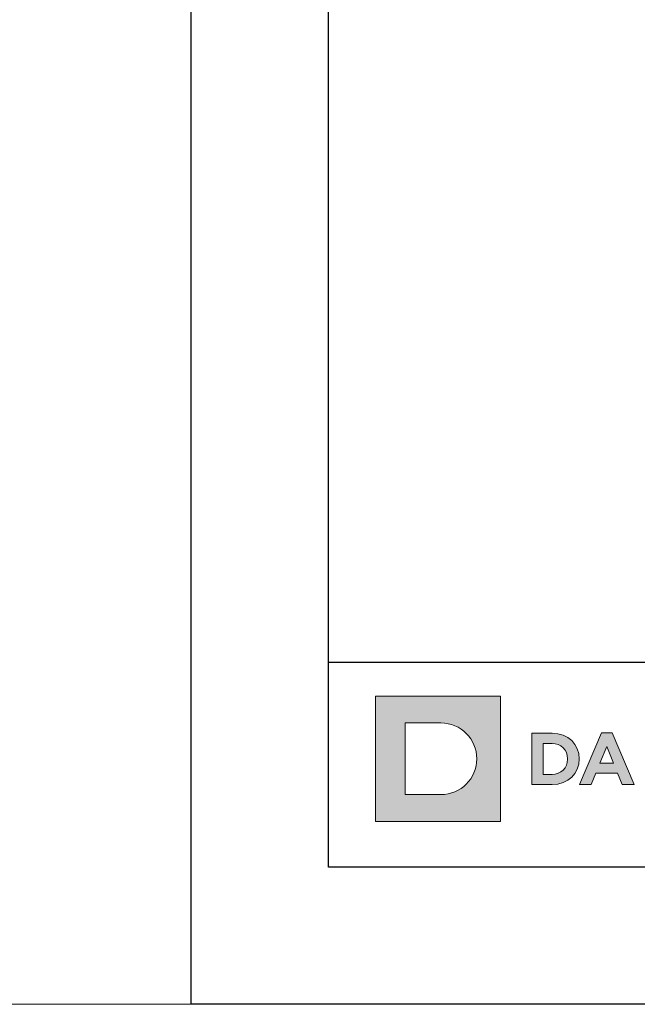
# Model space of a CAD drawing. Units: millimetres. Extents: x 304 to 6244, y 442 to 3592.
# Drawn here: x 3421 to 3475, y 2062 to 2148 of the extents above; entities that cross this region are included whole.
import ezdxf
from ezdxf.enums import TextEntityAlignment as Align

# ---------------------------------------------------------------- set-up
doc = ezdxf.new("R2010")
doc.units = ezdxf.units.MM
doc.layers.add('DLS_Lejand', color=7, linetype='Continuous', lineweight=0)
doc.layers.add('DLS_Txt', color=254, linetype='Continuous', lineweight=0)
doc.layers.add('Layer 1', color=7, linetype='Continuous')
doc.styles.get("Standard").update_dxf_attribs({"font": 'arial.ttf'})

# ---------------------------------------------------------------- blocks, each defined once
blk = doc.blocks.new('Küçük_yatay')
at = {"layer": 'Layer 1'}
h = blk.add_hatch(color=1, dxfattribs=at)
h.dxf.hatch_style = 2
edge = h.paths.add_edge_path()
edge.add_spline(control_points=[(4.786, 2.879), (5.651, 2.879), (6.352, 3.58), (6.352, 4.445), (6.352, 5.31), (5.651, 6.011), (4.786, 6.011), (4.786, 6.011), (3.22, 6.011), (3.22, 6.011), (3.22, 6.011), (3.22, 2.879), (3.22, 2.879), (3.22, 2.879), (4.786, 2.879), (4.786, 2.879)], knot_values=[0, 0, 0, 0, 1, 1, 1, 2, 2, 2, 3, 3, 3, 4, 4, 4, 5, 5, 5, 5], degree=3, periodic=0)
h.paths.add_polyline_path([(1.92, 7.182), (7.395, 7.182), (7.395, 1.708), (1.92, 1.708)])
h = blk.add_hatch(color=251, dxfattribs=at)
h.dxf.hatch_style = 2
edge = h.paths.add_edge_path()
edge.add_spline(control_points=[(8.763, 3.315), (8.763, 3.315), (9.639, 3.315), (9.639, 3.315), (10.345, 3.315), (10.832, 3.806), (10.832, 4.438), (10.832, 4.438), (10.832, 4.445), (10.832, 4.445), (10.832, 5.077), (10.345, 5.561), (9.639, 5.561), (9.639, 5.561), (8.763, 5.561), (8.763, 5.561), (8.763, 5.561), (8.763, 3.315), (8.763, 3.315)], knot_values=[0, 0, 0, 0, 1, 1, 1, 2, 2, 2, 3, 3, 3, 4, 4, 4, 5, 5, 5, 6, 6, 6, 6], degree=3, periodic=0)
edge = h.paths.add_edge_path()
edge.add_spline(control_points=[(9.257, 3.761), (9.257, 3.761), (9.257, 5.115), (9.257, 5.115), (9.257, 5.115), (9.639, 5.115), (9.639, 5.115), (10.043, 5.115), (10.316, 4.836), (10.316, 4.438), (10.316, 4.438), (10.316, 4.432), (10.316, 4.432), (10.316, 4.034), (10.043, 3.761), (9.639, 3.761), (9.639, 3.761), (9.257, 3.761), (9.257, 3.761)], knot_values=[0, 0, 0, 0, 1, 1, 1, 2, 2, 2, 3, 3, 3, 4, 4, 4, 5, 5, 5, 6, 6, 6, 6], degree=3, periodic=0)
h = blk.add_hatch(color=251, dxfattribs=at)
h.dxf.hatch_style = 2
h.paths.add_polyline_path([(10.846, 3.315), (11.349, 3.315), (11.554, 3.818), (12.503, 3.818), (12.708, 3.315), (13.225, 3.315), (12.263, 5.576), (11.808, 5.576)])
h.paths.add_polyline_path([(11.731, 4.254), (12.029, 4.983), (12.327, 4.254)])
at = {"layer": 'Layer 1', "lineweight": 0}
for points in [[(1.92, 7.182), (7.395, 7.182), (7.395, 1.708), (1.92, 1.708), (1.92, 7.182)], [(10.846, 3.315), (11.349, 3.315), (11.554, 3.818), (12.503, 3.818), (12.708, 3.315), (13.225, 3.315), (12.263, 5.576), (11.808, 5.576), (10.846, 3.315)], [(11.731, 4.254), (12.029, 4.983), (12.327, 4.254), (11.731, 4.254)]]:
    blk.add_lwpolyline(points, dxfattribs=at)
for points, knots in [([(4.786, 2.879), (5.651, 2.879), (6.352, 3.58), (6.352, 4.445), (6.352, 5.31), (5.651, 6.011), (4.786, 6.011), (4.786, 6.011), (3.22, 6.011), (3.22, 6.011), (3.22, 6.011), (3.22, 2.879), (3.22, 2.879), (3.22, 2.879), (4.786, 2.879), (4.786, 2.879)], [0, 0, 0, 0, 1, 1, 1, 2, 2, 2, 3, 3, 3, 4, 4, 4, 5, 5, 5, 5]), ([(8.763, 3.315), (8.763, 3.315), (9.639, 3.315), (9.639, 3.315), (10.345, 3.315), (10.832, 3.806), (10.832, 4.438), (10.832, 4.438), (10.832, 4.445), (10.832, 4.445), (10.832, 5.077), (10.345, 5.561), (9.639, 5.561), (9.639, 5.561), (8.763, 5.561), (8.763, 5.561), (8.763, 5.561), (8.763, 3.315), (8.763, 3.315)], [0, 0, 0, 0, 1, 1, 1, 2, 2, 2, 3, 3, 3, 4, 4, 4, 5, 5, 5, 6, 6, 6, 6]), ([(9.257, 3.761), (9.257, 3.761), (9.257, 5.115), (9.257, 5.115), (9.257, 5.115), (9.639, 5.115), (9.639, 5.115), (10.043, 5.115), (10.316, 4.836), (10.316, 4.438), (10.316, 4.438), (10.316, 4.432), (10.316, 4.432), (10.316, 4.034), (10.043, 3.761), (9.639, 3.761), (9.639, 3.761), (9.257, 3.761), (9.257, 3.761)], [0, 0, 0, 0, 1, 1, 1, 2, 2, 2, 3, 3, 3, 4, 4, 4, 5, 5, 5, 6, 6, 6, 6])]:
    blk.add_open_spline(points, degree=3, knots=knots, dxfattribs=at)
blk = doc.blocks.new('DLS_PaftaCerceve_BX_Yatay')
blk.add_line((8.959, 149.984), (8.959, -135.016))
at = {"rotation": 270}
blk.add_blockref('Küçük_yatay', (0.292, 149.858), dxfattribs=at)
blk.add_attdef('AÇIKLAMA', text='', height=2, rotation=270).set_placement((4.655, 20.362), align=Align.MIDDLE_LEFT)
blk.add_attdef('ÖLÇEK', text='', height=2, rotation=270).set_placement((4.655, -122.786), align=Align.MIDDLE_CENTER)
at = {"layer": 'DLS_Lejand', "lineweight": 0}
blk.add_attdef('ÜRÜNKODU', text='', height=2, rotation=270, dxfattribs=at).set_placement((4.655, 79.577), align=Align.MIDDLE_LEFT)
at = {"layer": 'DLS_Txt'}
blk.add_attdef('NOTLAR', text='', height=2, rotation=270, dxfattribs=at).set_placement((11.021, 147.145), align=Align.BOTTOM_LEFT)

msp = doc.modelspace()

# ---------------------------------------------------------------- linework, layer by layer
for points in [[(3435.569, 2062.078), (3435.569, 2482.078), (4029.569, 2482.078), (4029.569, 2062.078)], [(3447.569, 2074.078), (3447.569, 2470.078), (4017.569, 2470.078), (4017.569, 2074.078)]]:
    msp.add_lwpolyline(points, close=True)
at = {"layer": 'DLS_Lejand'}
msp.add_lwpolyline([(3435.569, 2062.078), (2428.069, 2062.078), (2428.069, 3547.078), (3435.569, 3547.078)], close=True, dxfattribs=at)

# ---------------------------------------------------------------- block references
at = {"xscale": 2.000000000000008, "yscale": 2.000000000000008, "zscale": 2.000000000000008, "rotation": 90.00000000000001}
msp.add_blockref('DLS_PaftaCerceve_BX_Yatay', (3747.536, 2074.078), dxfattribs=at)

doc.saveas('drawing.dxf')
